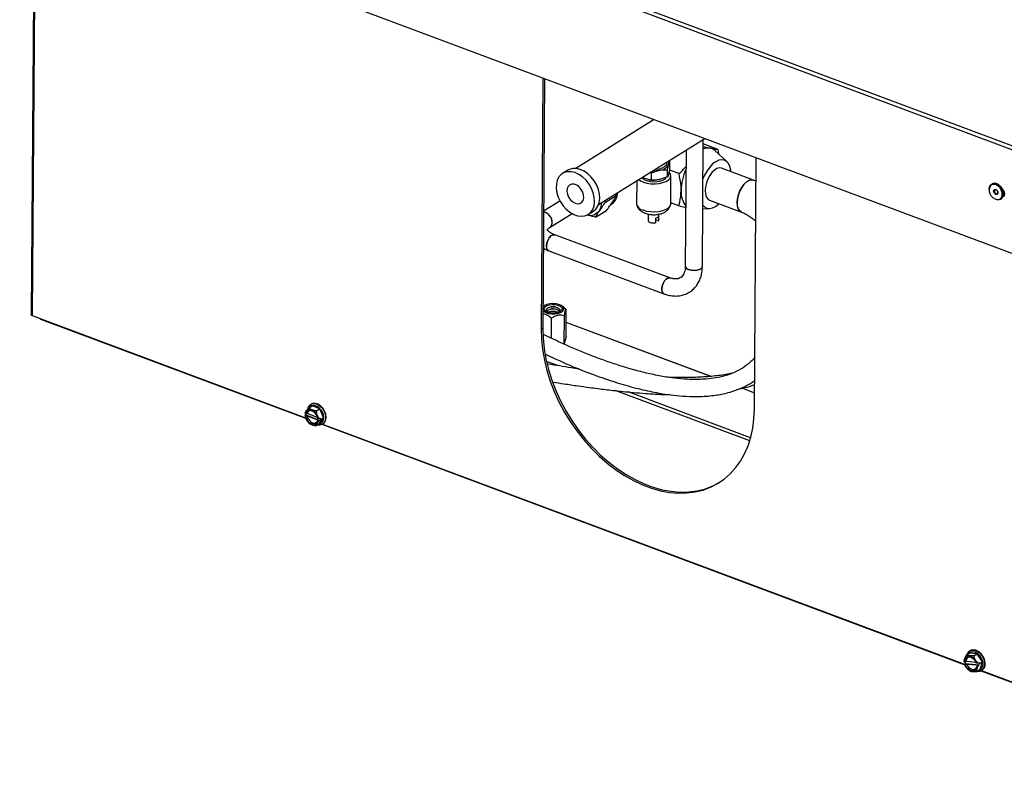
# Model space of a CAD drawing. Extents: x 0 to 3708, y 6337 to 8894.
# Drawn here: x 0 to 367, y 6354 to 6636 of the extents above; entities that cross this region are included whole.
import ezdxf

# ---------------------------------------------------------------- set-up
doc = ezdxf.new("R2010")
doc.units = 0
doc.header["$MEASUREMENT"] = 0
doc.layers.get('0').update_dxf_attribs({"linetype": 'CONTINUOUS'})

msp = doc.modelspace()

# ---------------------------------------------------------------- linework, layer by layer
at = {"color": 7, "linetype": 'CONTINUOUS'}
for p, q in [((-0.009836, 6725.649687), (460.401233, 6553.356709)), ((0.561996, 6726.935923), (461.069492, 6554.606861)), ((5.358375, 6684.996922), (4.269206, 6525.945662)), ((62.52911, 6663.602746), (397.334366, 6538.313415)), ((194.722848, 6614.133793), (194.08205, 6520.558063)), ((195.32662, 6613.907853), (194.689967, 6520.937473)), ((236.222227, 6598.604082), (207.067458, 6580.408219)), ((215.47259, 6566.94088), (254.96665, 6591.589626)), ((254.113947, 6543.880762), (254.438396, 6591.259947)), ((248.060992, 6587.279727), (247.764097, 6543.924245)), ((259.891518, 6587.505866), (254.426687, 6589.550891)), ((263.283321, 6582.909097), (258.792689, 6587.073834)), ((259.891518, 6587.505866), (260.163887, 6585.802143)), ((240.830883, 6582.191497), (240.834843, 6582.769791)), ((241.990257, 6582.944231), (241.565193, 6583.225611)), ((241.972211, 6580.30901), (241.990257, 6582.944231)), ((273.479899, 6490.846154), (274.120698, 6584.421884)), ((203.994776, 6579.742985), (202.064648, 6578.538368)), ((234.809721, 6579.009435), (235.234785, 6578.728054)), ((235.234785, 6578.728054), (238.200142, 6579.740371)), ((241.141475, 6577.247797), (241.15952, 6579.883018)), ((241.15952, 6579.883018), (241.577876, 6581.848458)), ((241.972211, 6580.30901), (241.553875, 6578.343558)), ((245.415512, 6578.471205), (241.863927, 6579.800264)), ((273.14967, 6576.059942), (261.240005, 6580.516724)), ((229.674394, 6575.804405), (229.615824, 6567.251376)), ((234.231762, 6576.197293), (234.334828, 6576.180689)), ((235.216739, 6576.092834), (235.234785, 6578.728054)), ((241.141475, 6577.247797), (238.176141, 6576.235472)), ((242.315524, 6567.16441), (242.387528, 6577.679107)), ((274.060795, 6575.67607), (273.14967, 6576.059942)), ((361.970589, 6574.62216), (361.727418, 6574.470394)), ((365.199009, 6573.630823), (365.168316, 6573.665756)), ((365.957827, 6572.400741), (365.939934, 6572.443655)), ((366.212311, 6571.552399), (366.295316, 6571.604203)), ((201.108804, 6568.2589), (194.98785, 6564.438735)), ((217.713379, 6568.3394), (218.04898, 6567.823846)), ((218.04898, 6567.823846), (222.050348, 6570.321151)), ((222.050348, 6570.321151), (221.891397, 6570.946955)), ((256.788918, 6568.622274), (268.698583, 6564.165492)), ((365.168896, 6568.956206), (365.412067, 6569.107972)), ((211.594883, 6563.268311), (213.525012, 6564.472929)), ((214.362761, 6562.230426), (218.36413, 6564.727731)), ((220.077189, 6566.998126), (220.470591, 6567.243653)), ((245.333019, 6566.424734), (242.318168, 6567.552938)), ((254.261301, 6565.397244), (256.759662, 6565.476205)), ((197.419715, 6558.47123), (205.590329, 6563.570614)), ((233.9395, 6563.394951), (233.923402, 6561.044211)), ((236.702666, 6561.888924), (236.690666, 6560.136475)), ((236.698957, 6561.34717), (237.906496, 6560.89529)), ((237.906496, 6560.89529), (237.918497, 6562.64774)), ((237.906496, 6560.89529), (237.923318, 6561.016816)), ((237.923318, 6561.016816), (237.939377, 6563.361922)), ((242.052054, 6539.637296), (199.177227, 6555.681723)), ((196.951686, 6549.734499), (239.826513, 6533.690073)), ((195.198316, 6529.191687), (194.744239, 6528.864127)), ((202.51697, 6528.668219), (201.873474, 6529.145973)), ((203.319884, 6527.993847), (203.246466, 6517.272611)), ((4.665181, 6525.555545), (106.373989, 6487.494528)), ((7.723023, 6524.289932), (106.422613, 6487.355012)), ((197.848637, 6524.579172), (197.798196, 6517.213316)), ((202.647078, 6525.514571), (202.576095, 6515.149002)), ((194.689967, 6520.937473), (194.08205, 6520.558063)), ((203.355706, 6517.675194), (202.675433, 6515.168367)), ((203.24951, 6517.714934), (203.355706, 6517.675194)), ((202.675433, 6515.168367), (202.317924, 6515.098671)), ((200.341834, 6506.938135), (196.089535, 6508.529412)), ((271.726699, 6478.907095), (221.649557, 6497.64674)), ((272.07206, 6480.09557), (226.543022, 6497.133244)), ((107.568382, 6491.198507), (108.814609, 6491.976293)), ((108.432078, 6492.562376), (108.280101, 6492.467525)), ((111.702394, 6490.8787), (108.814609, 6491.976293)), ((106.163492, 6488.37232), (106.498789, 6488.581583)), ((106.163492, 6488.37232), (106.212065, 6488.202182)), ((106.212065, 6488.202182), (106.48377, 6488.098922)), ((106.493982, 6488.97356), (106.222277, 6489.07682)), ((106.299764, 6489.047368), (106.498789, 6488.581583)), ((106.498789, 6488.581583), (111.815991, 6486.560623)), ((107.021101, 6488.199921), (110.928932, 6486.714642)), ((110.803564, 6487.640814), (107.031313, 6489.074558)), ((110.456167, 6490.100914), (111.702394, 6490.8787)), ((111.140239, 6487.207617), (110.868559, 6487.310868)), ((111.490906, 6487.225996), (111.826203, 6487.43526)), ((111.638091, 6485.368479), (113.114136, 6487.574806)), ((113.114136, 6487.574806), (111.702394, 6490.8787)), ((112.050282, 6486.910841), (111.826203, 6487.43526)), ((112.050282, 6486.910841), (113.114136, 6487.574806)), ((107.250391, 6485.966646), (107.307549, 6485.901589)), ((107.318649, 6485.910812), (107.504078, 6485.688286)), ((110.391864, 6484.590693), (111.638091, 6485.368479)), ((110.858346, 6486.436231), (111.130051, 6486.332971)), ((111.490906, 6487.225996), (111.140239, 6487.207617)), ((111.815991, 6486.560623), (111.480694, 6486.351359)), ((111.815991, 6486.560623), (112.050282, 6486.910841)), ((112.42309, 6485.10954), (351.78426, 6395.53687)), ((112.646229, 6485.147358), (112.646607, 6485.202615)), ((112.646229, 6485.147358), (351.718777, 6395.682695)), ((112.780492, 6485.256664), (112.932469, 6485.351515)), ((352.319965, 6399.121875), (353.566191, 6399.899661)), ((356.37066, 6399.636633), (353.566191, 6399.899661)), ((353.771424, 6400.75258), (353.619447, 6400.657729)), ((353.619447, 6400.657729), (353.768688, 6400.742483)), ((355.124433, 6398.858847), (356.37066, 6399.636633)), ((358.370152, 6396.599566), (356.37066, 6399.636633)), ((351.796507, 6396.555534), (351.532651, 6396.580274)), ((351.67944, 6395.770322), (352.014737, 6395.979585)), ((351.67944, 6395.770322), (351.837046, 6395.419312)), ((351.67944, 6395.770322), (351.722263, 6395.657878)), ((351.726505, 6396.562097), (351.69735, 6396.461662)), ((351.69735, 6396.461662), (352.014737, 6395.979585)), ((352.014737, 6395.979585), (357.178523, 6395.495282)), ((355.956826, 6396.383551), (352.327113, 6396.723977)), ((352.516713, 6395.801572), (356.3118, 6395.445639)), ((356.308732, 6396.132329), (356.044876, 6396.157082)), ((356.653626, 6396.208411), (356.308732, 6396.132329)), ((356.653626, 6396.208411), (356.988923, 6396.417674)), ((357.306298, 6395.935602), (356.988923, 6396.417674)), ((357.178523, 6395.495282), (357.306298, 6395.935602)), ((357.306298, 6395.935602), (358.370152, 6396.599566)), ((357.565175, 6393.825528), (358.370152, 6396.599566)), ((351.722263, 6395.657878), (351.986119, 6395.633124)), ((351.814576, 6395.409194), (351.827587, 6395.37801)), ((356.234488, 6395.234673), (356.498344, 6395.209933)), ((356.318948, 6393.047741), (357.565175, 6393.825528)), ((357.178523, 6395.495282), (356.843226, 6395.286019)), ((357.766494, 6393.298225), (461.878685, 6354.337825)), ((357.985562, 6393.337567), (357.985941, 6393.392823)), ((357.985562, 6393.337567), (461.996736, 6354.414969)), ((358.119838, 6393.446868), (358.271815, 6393.541719))]:
    msp.add_line(p, q, dxfattribs=at)
at = {"color": 8, "linetype": 'CONTINUOUS'}
for p, q in [((5.756002, 6684.848124), (4.665181, 6525.555545)), ((203.286556, 6523.126757), (257.169677, 6502.962856)), ((203.286662, 6523.14157), (257.20246, 6502.96544)), ((269.039045, 6498.521154), (273.520964, 6496.84395)), ((269.063262, 6498.526944), (273.521069, 6496.858763))]:
    msp.add_line(p, q, dxfattribs=at)
at = {"color": 7, "linetype": 'CONTINUOUS', "flags": 128}
for points in [[(264.766704, 6579.196978), (264.704754, 6579.742155), (264.385968, 6581.102168), (263.860759, 6582.211127), (263.149308, 6583.026427), (262.278958, 6583.516735), (261.283156, 6583.663203), (260.200168, 6583.4602), (259.071614, 6582.915539), (257.940865, 6582.05014), (256.851373, 6580.897271), (255.845008, 6579.501225), (254.960442, 6577.915651), (254.337222, 6576.483423)], [(200.710847, 6577.225641), (200.093093, 6576.005331), (199.751136, 6574.576144), (199.69897, 6572.996597), (199.938746, 6571.331349), (200.460635, 6569.648578), (201.243284, 6568.017178), (202.254649, 6566.503934), (203.453307, 6565.170806), (204.790217, 6564.072365), (206.210602, 6563.253593), (207.656356, 6562.747992), (209.068267, 6562.576276), (210.388521, 6562.745475), (211.563079, 6563.248656), (212.543877, 6564.065215), (213.290714, 6565.161735), (213.77306, 6566.493312), (213.971135, 6568.005437), (213.87683, 6569.636209), (213.494028, 6571.318851), (212.83839, 6572.984484), (211.936777, 6574.564908), (210.826063, 6575.995434), (209.55175, 6577.217484), (208.165973, 6578.181045), (206.725513, 6578.846645), (205.289326, 6579.187045), (203.916198, 6579.18831), (202.662351, 6578.850389), (201.579123, 6578.187113), (200.710847, 6577.225641)], [(213.525012, 6564.472929), (214.474005, 6565.269832), (215.220843, 6566.366353), (215.703188, 6567.697929), (215.901264, 6569.210055), (215.806959, 6570.840826), (215.424157, 6572.523469), (214.768518, 6574.189102), (213.866906, 6575.769526), (212.756191, 6577.200052), (211.481879, 6578.422102), (210.096101, 6579.385663), (208.655641, 6580.051263), (207.219455, 6580.391662), (205.846327, 6580.392928), (204.59248, 6580.055007), (203.994776, 6579.742985)], [(230.456524, 6576.292548), (231.083011, 6575.834872), (232.177407, 6575.313346), (233.49615, 6574.931838), (234.962606, 6574.712514), (236.491532, 6574.668127), (237.994067, 6574.801261), (239.382924, 6575.104163), (240.577371, 6575.559237), (241.50798, 6576.140043), (242.120663, 6576.812822), (242.37983, 6577.538472), (242.270435, 6578.274815), (241.7988, 6578.97907), (241.798395, 6578.979479)], [(240.830883, 6582.191497), (240.827331, 6582.110097), (240.601037, 6581.495887), (240.038574, 6580.93569), (239.181675, 6580.471048), (238.093886, 6580.136425), (236.855879, 6579.956631), (236.28539, 6579.930428)], [(261.240005, 6580.516724), (261.238701, 6580.51721), (260.418958, 6580.626283), (259.51759, 6580.383363), (258.586982, 6579.802559), (257.681217, 6578.917624), (256.852937, 6577.779999), (256.150276, 6576.455788), (255.614071, 6575.021956), (255.275485, 6573.561827), (255.154193, 6572.160256), (255.257248, 6570.89871), (255.578657, 6569.850492), (256.099743, 6569.076522), (256.788918, 6568.622274)], [(231.551503, 6576.975938), (231.875673, 6576.629002), (232.654545, 6576.125167), (233.684333, 6575.739805), (234.88863, 6575.501507), (236.178166, 6575.427931), (237.457293, 6575.524533), (238.631124, 6575.78416), (239.612596, 6576.187552), (240.328941, 6576.704792), (240.583399, 6577.014317)], [(231.836371, 6576.663956), (231.783407, 6576.948652), (231.782597, 6576.995864)], [(240.282403, 6576.937654), (240.246627, 6576.679429), (240.224055, 6576.60652)], [(268.686392, 6564.170105), (268.009408, 6564.619741), (267.488322, 6565.39371), (267.166913, 6566.441928), (267.063858, 6567.703474), (267.18515, 6569.105045), (267.523736, 6570.565175), (268.059941, 6571.999006), (268.762602, 6573.323217), (269.590882, 6574.460843), (270.496647, 6575.345777), (271.427255, 6575.926582), (272.328623, 6576.169502), (273.14831, 6576.060452)], [(273.14967, 6576.059942), (273.148366, 6576.060428), (272.328623, 6576.169502), (271.427255, 6575.926582), (270.496647, 6575.345777), (269.590882, 6574.460843), (268.762602, 6573.323217), (268.059941, 6571.999006), (267.523736, 6570.565175), (267.18515, 6569.105045), (267.063858, 6567.703474)], [(204.13149, 6573.691301), (203.77161, 6572.863046), (203.683447, 6571.860667), (203.874846, 6570.773226), (204.328821, 6569.697341), (205.005007, 6568.728616), (205.843335, 6567.953124), (206.769289, 6567.439779), (207.700647, 6567.234176), (208.554599, 6567.354606), (209.255302, 6567.79035), (209.7405, 6568.502693), (209.96706, 6569.428345), (209.914846, 6570.485062), (209.588506, 6571.578946), (209.017052, 6572.612794), (208.251263, 6573.494745), (207.359137, 6574.146451), (206.419988, 6574.509985), (205.517265, 6574.553047), (204.731127, 6574.271832), (204.13149, 6573.691301)], [(360.867956, 6572.700895), (361.019811, 6573.567577), (361.434854, 6574.235738), (362.068063, 6574.630556), (362.850833, 6574.709241), (363.698327, 6574.463273), (364.518717, 6573.919299), (365.223089, 6573.136274), (365.735126, 6572.199045), (365.999329, 6571.20918), (365.987071, 6570.273945), (365.699686, 6569.494685), (365.168313, 6568.955847), (364.450536, 6568.715821), (363.624131, 6568.800619), (363.376866, 6568.885526)], [(365.750361, 6572.832622), (365.133745, 6573.704643), (364.360823, 6574.377316), (363.515354, 6574.777747), (362.68895, 6574.862546), (361.971167, 6574.622522), (361.970589, 6574.62216)], [(363.811726, 6572.156546), (363.769896, 6572.20153), (363.535809, 6572.377266), (363.288385, 6572.451916), (363.065278, 6572.414121), (362.900469, 6572.269629), (362.819036, 6572.040444), (362.833375, 6571.761456), (362.941318, 6571.475134)], [(362.941318, 6571.475134), (363.126418, 6571.225071), (363.3605, 6571.049338), (363.60793, 6570.974685), (363.831031, 6571.012482), (363.995846, 6571.156971), (364.077279, 6571.386157), (364.062933, 6571.665148), (364.006062, 6571.84516)], [(365.199009, 6573.630823), (365.745233, 6572.848959), (365.939934, 6572.443655)], [(365.932167, 6572.462161), (366.192291, 6572.137595), (366.490083, 6571.527414), (366.59183, 6570.901031), (366.482047, 6570.353806), (366.177441, 6569.96905), (366.078383, 6569.907215)], [(366.218436, 6571.470282), (366.30842, 6571.632582), (366.373341, 6571.820174)], [(366.392059, 6570.191508), (366.332308, 6570.184749), (366.175526, 6570.183553)], [(242.315524, 6567.16441), (242.307826, 6567.023775), (242.04866, 6566.298124), (241.435977, 6565.625346), (240.505367, 6565.04454), (239.31092, 6564.589466), (237.922063, 6564.286564), (236.419528, 6564.15343), (234.890602, 6564.197817), (233.424146, 6564.417141), (232.105403, 6564.798649)], [(254.270745, 6566.775836), (254.879616, 6566.112571), (255.749966, 6565.62227), (256.745768, 6565.475802), (257.828755, 6565.678799), (258.957308, 6566.223458), (260.088059, 6567.088858), (260.315617, 6567.302529)], [(197.419715, 6558.47123), (197.657532, 6558.653812), (198.101016, 6559.32674), (198.259563, 6560.221353), (198.114048, 6561.229744), (197.682023, 6562.230301), (197.015613, 6563.102325), (196.195181, 6563.740644), (195.319696, 6564.068264), (194.98555, 6564.10193)], [(233.923402, 6561.044211), (233.940794, 6560.914132), (234.076438, 6560.670479), (234.337974, 6560.451348), (234.707537, 6560.271691), (235.159959, 6560.143748), (235.664398, 6560.076239), (236.186498, 6560.073755), (236.690666, 6560.136475)], [(199.186939, 6555.678027), (199.046021, 6555.719718), (198.418381, 6555.657041), (197.748054, 6555.238681), (197.115888, 6554.515097), (196.598136, 6553.573564), (196.25724, 6552.52764), (196.134321, 6551.503492)], [(196.951686, 6549.734499), (196.573645, 6549.997075), (196.244209, 6550.624636), (196.134321, 6551.503492), (196.25724, 6552.52764), (196.598136, 6553.573564), (197.115888, 6554.515097), (197.748054, 6555.238681), (198.418381, 6555.657041), (199.046021, 6555.719718), (199.177227, 6555.681723)], [(247.764234, 6543.93378), (247.840065, 6543.586085), (248.26309, 6543.093177), (249.008896, 6542.697876), (249.987487, 6542.447881), (251.080844, 6542.373336), (252.157106, 6542.483222), (253.086433, 6542.764304), (253.75676, 6543.182663), (254.087239, 6543.687843), (254.113958, 6543.880202)], [(254.113947, 6543.880762), (254.087239, 6543.687843), (253.75676, 6543.182663), (253.086433, 6542.764304), (252.157106, 6542.483222), (251.080844, 6542.373336), (249.987487, 6542.447881), (249.008896, 6542.697876)], [(242.052054, 6539.637296), (241.920849, 6539.675291), (241.293209, 6539.612614), (240.622881, 6539.194254), (239.990715, 6538.47067), (239.472963, 6537.529137), (239.132068, 6536.483213), (239.009148, 6535.459066)], [(239.826918, 6533.689922), (239.448472, 6533.952648), (239.119036, 6534.58021), (239.009148, 6535.459066), (239.132068, 6536.483213), (239.472963, 6537.529137), (239.990715, 6538.47067), (240.622881, 6539.194254), (241.293209, 6539.612614), (241.920849, 6539.675291), (242.051285, 6539.637583)], [(194.73508, 6527.524631), (195.108074, 6527.132337), (195.869013, 6526.686714), (196.866264, 6526.367552), (198.011208, 6526.203214), (199.202154, 6526.208285), (200.333253, 6526.382326), (201.303993, 6526.709876), (202.028138, 6527.161824), (202.441344, 6527.698012), (202.506878, 6528.270805), (202.218924, 6528.829303), (201.603101, 6529.323871), (200.71408, 6529.710582), (199.630866, 6529.955069), (198.44972, 6530.035606), (197.275598, 6529.945032), (196.212813, 6529.691401), (195.3558, 6529.29725), (195.3558, 6529.29725)], [(195.3558, 6529.29725), (194.7807, 6528.797602), (194.743443, 6528.747112)], [(201.201194, 6527.109813), (200.391984, 6526.749322), (199.380834, 6526.536281), (198.277327, 6526.493771), (197.201084, 6526.626385), (196.268672, 6526.919775), (195.581193, 6527.342125), (195.213105, 6527.847682), (195.204297, 6528.38166), (195.555754, 6528.886183), (196.229361, 6529.30659), (197.152123, 6529.597322), (198.224072, 6529.726865), (199.329017, 6529.68119), (200.347217, 6529.465247), (201.168378, 6529.102423), (201.703451, 6528.632058), (201.894514, 6528.1051), (201.720824, 6527.578668), (201.201194, 6527.109813)], [(197.635448, 6526.550773), (197.005853, 6526.723295), (196.36193, 6527.079755), (196.047431, 6527.526344), (196.110209, 6527.995082), (196.5407, 6528.414612), (197.273406, 6528.721049), (198.19674, 6528.867755), (199.170137, 6528.832393), (200.045435, 6528.620336), (200.689358, 6528.263877), (201.003881, 6527.817279), (200.941102, 6527.34854), (200.510588, 6526.929019), (200.510588, 6526.929019)], [(4.665181, 6525.555545), (4.520524, 6525.621457), (4.405018, 6525.699562), (4.323095, 6525.786863), (4.277972, 6525.879981), (4.269206, 6525.945662)], [(200.510588, 6526.929019), (199.777905, 6526.622574), (199.400418, 6526.538685)], [(194.08205, 6520.558063), (194.199622, 6516.789086), (194.602392, 6512.940231), (195.287417, 6509.039239), (196.249813, 6505.114182), (197.482609, 6501.193379), (198.976937, 6497.305047), (200.722029, 6493.477221), (202.70531, 6489.737477), (204.912494, 6486.112759), (207.327676, 6482.629179), (209.933472, 6479.311842), (212.711067, 6476.18465), (215.640475, 6473.270135), (218.700585, 6470.589289), (221.86937, 6468.161428), (225.123963, 6466.004049), (228.440914, 6464.132697), (231.796354, 6462.560857), (235.166093, 6461.299849), (238.525853, 6460.358756), (241.851435, 6459.744369), (245.118862, 6459.461106), (248.304591, 6459.51101), (251.385679, 6459.893724), (254.339927, 6460.606483), (257.146066, 6461.644155), (259.783835, 6462.999269), (262.234258, 6464.662064), (264.479676, 6466.620549), (266.503906, 6468.86062), (268.29238, 6471.366131), (269.832187, 6474.119043), (271.112242, 6477.099497), (272.123326, 6480.286047), (272.858164, 6483.655705), (273.311441, 6487.184214), (273.479899, 6490.846154)], [(194.689967, 6520.937473), (194.80754, 6517.168495), (195.210309, 6513.31964), (195.895334, 6509.418648), (196.85773, 6505.493591), (198.090527, 6501.572788), (199.584855, 6497.684456), (201.329947, 6493.85663), (203.313228, 6490.116886), (205.520412, 6486.492168), (207.935593, 6483.008588), (210.541389, 6479.691251), (213.318984, 6476.564059), (216.248393, 6473.649544), (219.308502, 6470.968698), (222.477287, 6468.540837), (225.731881, 6466.383458), (229.048831, 6464.512106), (232.404272, 6462.940267), (235.774011, 6461.679258), (239.13377, 6460.738165), (242.459352, 6460.123778), (245.726779, 6459.840515), (248.912508, 6459.890419), (251.993597, 6460.273134), (254.947844, 6460.985893), (257.753984, 6462.023564), (260.391753, 6463.378678), (260.556425, 6463.477227)], [(114.056504, 6487.674477), (113.919378, 6488.827125), (113.494642, 6489.991292), (112.819995, 6491.06357), (111.955397, 6491.94866), (110.977693, 6492.56792), (109.973738, 6492.866331), (109.032736, 6492.817383), (108.432078, 6492.562376)], [(106.212065, 6488.202182), (106.489933, 6487.183743), (107.036952, 6486.229455), (107.785745, 6485.45679), (108.644136, 6484.960891), (109.506477, 6484.802773), (110.266622, 6485.00192), (110.830958, 6485.533816), (111.130051, 6486.332971)], [(111.140239, 6487.207617), (110.862371, 6488.226056), (110.315376, 6489.180336), (109.566583, 6489.953), (108.708192, 6490.448899), (107.845828, 6490.607026), (107.085706, 6490.40787), (106.52137, 6489.875974), (106.222277, 6489.07682)], [(110.858346, 6486.436231), (110.582796, 6485.742322), (110.078884, 6485.283451), (109.407006, 6485.114564), (108.64758, 6485.255913), (107.891585, 6485.690547), (107.229548, 6486.36642), (106.740768, 6487.202584), (106.48377, 6488.098922)], [(106.493982, 6488.97356), (106.769532, 6489.667469), (107.273444, 6490.12634), (107.945322, 6490.295226), (108.704749, 6490.153878), (109.460743, 6489.719244), (110.122756, 6489.04338), (110.611561, 6488.207207), (110.868559, 6487.310868)], [(107.021101, 6488.199921), (107.259862, 6487.4084), (107.698545, 6486.673387), (108.286207, 6486.080311), (108.954477, 6485.698101), (109.625753, 6485.571178), (110.221991, 6485.714282), (110.673879, 6486.110807), (110.914992, 6486.653517)], [(358.271815, 6393.541719), (358.357927, 6393.598495), (358.971835, 6394.255454), (359.323619, 6395.16934), (359.382002, 6396.25897), (359.14179, 6397.427521), (358.624346, 6398.571167), (357.875638, 6399.588272), (356.962194, 6400.388478), (355.96517, 6400.900676), (354.973158, 6401.079358), (354.074321, 6400.908641), (353.771424, 6400.75258)], [(356.308732, 6396.132329), (355.831573, 6397.117038), (355.130838, 6397.95132), (354.292815, 6398.532472), (353.420639, 6398.788952), (352.621699, 6398.6892), (351.994341, 6398.245487), (351.61579, 6397.512432), (351.532651, 6396.580274)], [(351.796507, 6396.555534), (351.882742, 6397.369808), (352.224391, 6398.007487), (352.780543, 6398.392183), (353.484601, 6398.477817), (354.252229, 6398.254151), (354.991519, 6397.74796), (355.613913, 6397.019874), (356.044876, 6396.157082)], [(352.516713, 6395.801572), (352.907731, 6395.043318), (353.462828, 6394.406102), (354.117486, 6393.96398), (354.795621, 6393.768358), (355.418404, 6393.841967), (355.913469, 6394.176258), (356.208102, 6394.686281)], [(351.722263, 6395.657878), (352.199423, 6394.673169), (352.900146, 6393.838891), (353.73818, 6393.257735), (354.610345, 6393.001259), (355.409284, 6393.101012), (356.036654, 6393.54472), (356.415193, 6394.277779), (356.498344, 6395.209933)], [(356.234488, 6395.234673), (356.148254, 6394.420399), (355.806605, 6393.78272), (355.250452, 6393.398024), (354.546395, 6393.31239), (353.778755, 6393.53606), (353.039476, 6394.042247), (352.417083, 6394.770333), (351.986119, 6395.633124)]]:
    msp.add_lwpolyline(points, dxfattribs=at)
at = {"color": 8, "linetype": 'CONTINUOUS', "flags": 128}
for points in [[(111.391599, 6485.214637), (111.94537, 6485.353761), (112.612513, 6485.829029), (113.046065, 6486.582632), (113.2036, 6487.540803), (113.06972, 6488.609729), (112.657492, 6489.684783), (112.007308, 6490.660739), (111.18278, 6491.44207), (110.264633, 6491.95228), (109.342723, 6492.141434), (108.50733, 6491.99101), (107.840186, 6491.515743), (107.632157, 6491.238309)], [(108.27131, 6492.461993), (108.46042, 6492.56793), (109.337943, 6492.790881), (110.32142, 6492.664743), (111.323435, 6492.200733), (112.254977, 6491.440055), (113.03329, 6490.450318), (113.589205, 6489.319464), (113.873308, 6488.14797), (113.860383, 6487.039929), (113.551554, 6486.093789), (112.974275, 6485.393631), (112.793739, 6485.265007)], [(358.457041, 6396.591425), (358.095807, 6397.673577), (357.486919, 6398.676347), (356.689948, 6399.501585), (355.782937, 6400.068498), (354.854656, 6400.321587), (353.995973, 6400.236101), (353.290948, 6399.82038), (353.096008, 6399.606221)], [(353.768688, 6400.742483), (354.354843, 6400.942598), (355.310948, 6400.938571), (356.31669, 6400.589225), (357.282715, 6399.925615), (358.12318, 6399.006698), (358.763409, 6397.914116), (359.146512, 6396.744964)]]:
    msp.add_lwpolyline(points, dxfattribs=at)
at = {"color": 7, "linetype": 'CONTINUOUS'}
for centre, radius, start, end in [((256.393788, 6583.391517), 4.611697, 80.71978121, 115.43606475), ((256.400768, 6584.52882), 3.492618, 46.77616121, 77.8228216), ((240.181778, 6582.192415), 1.437845, 346.15963593, 37.71844577), ((236.13431, 6590.62026), 11.074279, 267.66992705, 280.75111982), ((237.993348, 6583.831784), 4.096636, 272.89346279, 331.04416115), ((266.702669, 6571.621525), 20.490418, 155.81142132, 178.5724417), ((236.098928, 6587.185754), 11.145559, 260.89302366, 280.74109643), ((254.32642, 6571.44112), 8.137191, 175.1294792, 218.04546293), ((363.522924, 6571.157243), 2.78718, 312.67175697, 36.94884942), ((217.484602, 6571.353076), 5.079713, 306.00290229, 0.15594522), ((212.302145, 6567.094629), 4.185565, 254.87261652, 326.06715298), ((210.92012, 6567.779385), 5.718083, 328.10505915, 358.88053694), ((232.67818, 6567.869888), 3.124193, 191.41856146, 259.43587802), ((270.516047, 6567.151905), 3.495974, 170.92235756, 238.67624206), ((194.4653, 6560.341581), 3.796167, 358.18508575, 82.123036), ((236.628233, 6563.361642), 1.474597, 272.89335215, 331.0442718), ((196.31851, 6560.076231), 1.94647, 304.47784209, 4.27574075), ((197.816133, 6551.207175), 1.707717, 170.0076392, 239.57297935), ((249.258873, 6544.196547), 1.519376, 190.32429769, 260.53030922), ((240.690692, 6535.162696), 1.707462, 170.00436626, 239.5943074), ((198.504075, 6524.521205), 3.575095, 48.96058465, 130.25461951), ((198.480873, 6521.131223), 6.848694, 82.20409587, 97.01128723), ((198.486867, 6522.007638), 6.848508, 82.20383741, 97.01140653), ((7.86647, 6524.623594), 0.363191, 202.79717729, 246.73628322), ((198.491774, 6522.726542), 4.416015, 66.74687157, 112.46846332), ((198.474823, 6520.254282), 6.849408, 82.20449903, 97.01034291), ((108.360378, 6488.875758), 1.343851, 81.7338804, 171.49283382), ((111.415162, 6487.519139), 2.645906, 304.99150212, 3.36569733), ((353.751774, 6396.958877), 1.443897, 84.3906903, 189.36279483)]:
    msp.add_arc(centre, radius, start, end, dxfattribs=at)
at = {"color": 8, "linetype": 'CONTINUOUS'}
for centre, radius, start, end in [((356.183632, 6395.742686), 2.426674, 288.29221749, 20.47226555), ((356.298865, 6395.821589), 2.993613, 307.69843593, 17.96573771)]:
    msp.add_arc(centre, radius, start, end, dxfattribs=at)
at = {"color": 7, "linetype": 'CONTINUOUS'}
for points, knots in [([(254.420028, 6588.577367), (254.640127, 6588.521478), (255.679028, 6588.257674), (256.494655, 6588.081614), (257.137485, 6587.942854)], [0, 0, 0, 0, 0.2118575988, 1, 1, 1, 1]), ([(257.137485, 6587.942854), (257.221774, 6587.925383), (257.860018, 6587.793093), (258.893497, 6587.607253), (259.556819, 6587.539867), (259.891518, 6587.505866)], [0, 0, 0, 0, 0.0700984254, 0.5307889712, 1, 1, 1, 1]), ([(241.577876, 6581.848458), (241.587721, 6581.884311), (241.727956, 6582.394992), (241.863878, 6582.679602), (241.990257, 6582.944231)], [0, 0, 0, 0, 0.07020659604, 1, 1, 1, 1]), ([(238.200142, 6579.740371), (238.270371, 6579.753628), (239.270679, 6579.942453), (240.249458, 6579.911654), (241.15952, 6579.883018)], [0, 0, 0, 0, 0.0702069138, 1, 1, 1, 1]), ([(245.415512, 6578.471205), (246.266343, 6579.224926), (247.203184, 6580.054839), (247.949991, 6580.995881), (248.018555, 6581.082276)], [0, 0, 0, 0, 0.9081914651, 1, 1, 1, 1]), ([(232.666764, 6576.61112), (232.434106, 6576.695026), (232.13605, 6576.802517), (231.846309, 6576.979185), (231.782735, 6577.017949)], [0, 0, 0, 0, 0.7805835325, 1, 1, 1, 1]), ([(235.216739, 6576.092834), (235.002465, 6576.107207), (234.170498, 6576.163015), (233.307498, 6576.420185), (232.666764, 6576.61112)], [0, 0, 0, 0, 0.25755084053, 1, 1, 1, 1]), ([(238.176141, 6576.235472), (238.105912, 6576.222215), (237.105599, 6576.033389), (236.12681, 6576.064192), (235.216739, 6576.092834)], [0, 0, 0, 0, 0.07020659604, 1, 1, 1, 1]), ([(241.553875, 6578.343558), (241.544029, 6578.307705), (241.403796, 6577.797028), (241.267864, 6577.512422), (241.141475, 6577.247797)], [0, 0, 0, 0, 0.0702070513, 1, 1, 1, 1]), ([(246.218611, 6572.132003), (246.209825, 6572.684375), (246.177122, 6574.740602), (245.737232, 6576.895319), (245.415512, 6578.471205)], [0, 0, 0, 0, 0.2686340238, 1, 1, 1, 1]), ([(245.333019, 6566.424734), (245.463935, 6566.8827), (245.97225, 6568.660858), (246.113638, 6570.652964), (246.218611, 6572.132003)], [0, 0, 0, 0, 0.2575505606, 1, 1, 1, 1]), ([(360.959114, 6573.025), (360.947064, 6572.974493), (360.881609, 6572.700137), (360.8683, 6572.175318), (360.978604, 6571.384382), (361.361428, 6570.469999), (361.998215, 6569.679356), (362.729504, 6569.207384), (363.166094, 6568.977763), (363.399649, 6568.937025), (363.422602, 6568.933021)], [0, 0, 0, 0, 0.0300193709, 0.1630697043, 0.2989528361, 0.4840727474, 0.7256903464, 0.8625440998, 0.9864910453, 1, 1, 1, 1]), ([(363.431052, 6568.97371), (363.600991, 6568.911397), (364.088582, 6568.732607), (364.823718, 6568.90881), (365.469161, 6569.45776), (365.787511, 6570.358633), (365.731446, 6571.448811), (365.309235, 6572.56912), (364.585014, 6573.547312), (363.669904, 6574.234411), (362.699916, 6574.527745), (361.835076, 6574.37496), (361.195936, 6573.856566), (361.045342, 6573.283225), (360.976405, 6573.020768)], [0, 0, 0, 0, 0.0470142971, 0.1348936873, 0.2227731982, 0.3106526843, 0.3985322225, 0.4864117978, 0.5742916063, 0.6621709841, 0.7500506911, 0.8379300509, 0.9258099247, 1, 1, 1, 1]), ([(362.693028, 6571.339712), (362.639912, 6571.458842), (362.53368, 6571.697104), (362.52088, 6572.057548), (362.623843, 6572.350802), (362.835523, 6572.536249), (363.121956, 6572.584864), (363.43782, 6572.488428), (363.743637, 6572.265671), (363.887962, 6572.04531), (363.960125, 6571.93513)], [0, 0, 0, 0, 0.1249998217, 0.2499996631, 0.3749995742, 0.5000002227, 0.6250003083, 0.750000467, 0.8749999141, 1, 1, 1, 1]), ([(363.960125, 6571.93513), (364.013241, 6571.815999), (364.119474, 6571.577737), (364.132273, 6571.217292), (364.02931, 6570.924039), (363.817631, 6570.738591), (363.531197, 6570.689976), (363.215333, 6570.786412), (362.909516, 6571.009169), (362.765191, 6571.229531), (362.693028, 6571.339712)], [0, 0, 0, 0, 0.12499976714, 0.24999985179, 0.37499942582, 0.50000024409, 0.62500027517, 0.75000037933, 0.87499977189, 1, 1, 1, 1]), ([(220.638209, 6567.793426), (220.681378, 6567.859392), (221.008319, 6568.358979), (221.537994, 6569.246741), (221.878523, 6569.960833), (222.050348, 6570.321151)], [0, 0, 0, 0, 0.0700845193, 0.5307818422, 1, 1, 1, 1]), ([(215.774877, 6564.758159), (215.731709, 6564.692194), (215.404775, 6564.192615), (214.875123, 6563.304827), (214.534589, 6562.590741), (214.362761, 6562.230426)], [0, 0, 0, 0, 0.07008476437, 0.53078044666, 1, 1, 1, 1]), ([(218.04898, 6567.823846), (217.629187, 6567.294471), (216.781907, 6566.226017), (216.11258, 6565.250398), (215.774877, 6564.758159)], [0, 0, 0, 0, 0.4954597378, 1, 1, 1, 1]), ([(218.36413, 6564.727731), (218.783913, 6565.257111), (219.631177, 6566.325577), (220.300505, 6567.301189), (220.638209, 6567.793426)], [0, 0, 0, 0, 0.4954581614, 1, 1, 1, 1]), ([(229.679392, 6566.873005), (229.684818, 6566.828499), (229.731306, 6566.447221), (230.080682, 6565.80052), (230.67715, 6564.999689), (231.485064, 6564.339038), (232.224576, 6563.932752), (232.700304, 6563.745919), (232.818651, 6563.699441)], [0, 0, 0, 0, 0.0284457738, 0.2436903961, 0.4555756885, 0.6767782918, 0.9195918503, 1, 1, 1, 1]), ([(232.818651, 6563.699441), (233.058879, 6563.617826), (233.723081, 6563.39217), (234.901232, 6563.184421), (236.322251, 6563.127264), (237.737844, 6563.270469), (239.063517, 6563.613243), (240.207753, 6564.144319), (241.136457, 6564.833723), (241.803391, 6565.668621), (242.17959, 6566.341204), (242.237785, 6566.733036), (242.245093, 6566.782243)], [0, 0, 0, 0, 0.06964047312, 0.19254763797, 0.31348827677, 0.43529733965, 0.56116617858, 0.6817357417, 0.78996667522, 0.88968750319, 0.98614670113, 1, 1, 1, 1]), ([(247.913776, 6565.780641), (247.807109, 6565.805067), (247.053935, 6565.97754), (246.127903, 6566.218177), (245.333019, 6566.424734)], [0, 0, 0, 0, 0.1416236191, 1, 1, 1, 1]), ([(214.362761, 6562.230426), (213.991327, 6562.303263), (212.875018, 6562.522167), (211.868156, 6562.845067), (211.196311, 6563.060527)], [0, 0, 0, 0, 0.3327342888, 1, 1, 1, 1]), ([(268.698583, 6564.165492), (268.923712, 6564.076226), (269.60602, 6563.805684), (270.807727, 6563.178343), (272.265797, 6562.178801), (273.333161, 6561.330012), (273.87268, 6560.768488), (273.958118, 6560.679566)], [0, 0, 0, 0, 0.1335400575, 0.4047244275, 0.676439187, 0.9487613509, 1, 1, 1, 1]), ([(199.177227, 6555.681723), (198.963444, 6555.765926), (198.354489, 6556.005777), (197.534387, 6556.437574), (196.841907, 6556.931847), (196.452285, 6557.338061), (196.322665, 6557.570456), (196.341097, 6557.572155), (196.332678, 6557.43382), (196.331431, 6557.493455), (196.534846, 6557.783319), (196.916531, 6558.139892), (197.287891, 6558.384426), (197.419715, 6558.47123)], [0, 0, 0, 0, 0.0534286044, 0.1521902218, 0.2484851416, 0.3426747455, 0.4372906478, 0.5367252079, 0.6561180158, 0.7625710161, 0.8527555489, 0.947731488, 1, 1, 1, 1]), ([(194.89372, 6550.690764), (195.078039, 6550.582396), (195.704409, 6550.214129), (196.435634, 6549.932943), (196.951686, 6549.734499)], [0, 0, 0, 0, 0.2942654121, 1, 1, 1, 1]), ([(239.826513, 6533.690073), (240.18522, 6533.565763), (241.177921, 6533.221742), (242.8264, 6532.901708), (244.726433, 6532.836622), (246.545518, 6533.10256), (248.231004, 6533.678833), (249.744921, 6534.539871), (251.059891, 6535.653886), (252.157862, 6536.990882), (253.028347, 6538.524325), (253.655239, 6540.233469), (254.036783, 6542.02968), (254.088939, 6543.280854), (254.113947, 6543.880762)], [0, 0, 0, 0, 0.0517837377, 0.1433082813, 0.2340081512, 0.3228027179, 0.409477365, 0.4943899046, 0.5783260366, 0.6620164312, 0.7463530203, 0.8320628658, 0.9194780682, 1, 1, 1, 1]), ([(247.764097, 6543.924245), (247.757482, 6543.704147), (247.737675, 6543.045122), (247.561846, 6542.066977), (247.202704, 6541.094083), (246.717037, 6540.336842), (246.116822, 6539.769525), (245.407258, 6539.398185), (244.543954, 6539.211271), (243.546271, 6539.227373), (242.684675, 6539.410834), (242.161018, 6539.59829), (242.052054, 6539.637296)], [0, 0, 0, 0, 0.053790492, 0.1610615509, 0.2689823026, 0.3800619435, 0.4988932594, 0.6326446814, 0.7483003361, 0.8555232987, 0.9699368252, 1, 1, 1, 1]), ([(202.488118, 6528.650309), (202.566823, 6528.605877), (202.861402, 6528.439575), (203.125989, 6528.182349), (203.319884, 6527.993847)], [0, 0, 0, 0, 0.2671751354, 1, 1, 1, 1]), ([(203.319884, 6527.993847), (203.225409, 6527.908976), (203.063757, 6527.763756), (202.822772, 6526.675492), (202.701039, 6525.871129), (202.647078, 6525.514571)], [0, 0, 0, 0, 0.43913076847, 0.75137786742, 1, 1, 1, 1]), ([(197.848637, 6524.579172), (197.651817, 6524.75468), (197.017534, 6525.320279), (195.932377, 6526.028007), (195.090477, 6526.108747), (194.725633, 6526.143737)], [0, 0, 0, 0, 0.2031492211, 0.6546783197, 1, 1, 1, 1]), ([(202.647078, 6525.514571), (201.961971, 6525.650724), (200.789715, 6525.883687), (199.079653, 6525.345175), (198.226724, 6524.814438), (197.848637, 6524.579172)], [0, 0, 0, 0, 0.4391307727, 0.7513777264, 1, 1, 1, 1]), ([(273.611121, 6510.009237), (273.591214, 6509.98299), (273.013962, 6509.221907), (271.800149, 6508.105148), (269.637125, 6506.331782), (266.792701, 6504.64819), (263.123513, 6503.233523), (259.287881, 6502.348096), (255.788146, 6501.915412), (252.736595, 6501.769025), (249.969458, 6501.784113), (246.69281, 6501.948147), (242.452529, 6502.392933), (237.283262, 6503.2589), (231.849365, 6504.479048), (226.468119, 6505.949846), (221.242666, 6507.596766), (216.147275, 6509.385964), (209.531895, 6511.931636), (202.403735, 6514.943569), (197.027076, 6517.56277), (194.845443, 6518.625537)], [0, 0, 0, 0, 0.0012679313, 0.0367665478, 0.0639825076, 0.111022476, 0.1659502269, 0.2155035169, 0.2604281869, 0.2978255308, 0.3283063431, 0.3613709838, 0.4164789955, 0.4809056077, 0.5469256029, 0.6118476133, 0.6751105932, 0.736451733, 0.7976554359, 0.9178966759, 1, 1, 1, 1]), ([(195.698886, 6511.187939), (199.143434, 6509.597179), (205.414116, 6506.701254), (214.484425, 6503.194699), (222.558982, 6500.456249), (230.030945, 6498.357215), (236.853466, 6496.855043), (242.795571, 6495.936672), (248.223102, 6495.45802), (253.518382, 6495.373685), (257.925563, 6495.732636), (261.35098, 6496.319849), (263.869747, 6496.906028), (266.775569, 6497.801209), (270.056081, 6499.254706), (272.421872, 6500.469064), (273.516256, 6501.397908), (273.552359, 6501.42855)], [0, 0, 0, 0, 0.13433509524, 0.24455251901, 0.34715112288, 0.44065763257, 0.52545314462, 0.60203932628, 0.6619124004, 0.72767447378, 0.79980315666, 0.82837461922, 0.85973194691, 0.89849102078, 0.94464946641, 0.99817402358, 1, 1, 1, 1]), ([(208.250226, 6505.694465), (207.256165, 6505.835176), (203.388181, 6506.382699), (199.440694, 6507.058939), (196.493684, 6507.57569), (196.406668, 6507.590948)], [0, 0, 0, 0, 0.2513157575, 0.9778937441, 1, 1, 1, 1]), ([(265.130323, 6504.132778), (264.783746, 6504.046233), (262.807625, 6503.55277), (258.75853, 6503.044909), (253.140991, 6502.58016), (247.503351, 6502.475132), (243.706791, 6502.500778), (241.843216, 6502.571185), (241.707555, 6502.57631)], [0, 0, 0, 0, 0.0485947087, 0.2770778257, 0.5269266245, 0.7693943324, 0.9832127694, 1, 1, 1, 1]), ([(198.479204, 6500.826438), (199.843903, 6500.60856), (202.952665, 6500.112237), (207.454866, 6499.458786), (211.668658, 6498.877546), (215.090765, 6498.430473), (218.029152, 6498.064526), (221.147398, 6497.69571), (224.610197, 6497.314742), (228.671659, 6496.914481), (233.376646, 6496.531107), (237.85345, 6496.248467), (240.810739, 6496.177837), (241.877084, 6496.152369)], [0, 0, 0, 0, 0.0946720435, 0.2156613733, 0.3115193728, 0.3859754109, 0.4521120354, 0.5144763582, 0.601363928, 0.6912579759, 0.7948347186, 0.9260211402, 1, 1, 1, 1]), ([(267.28913, 6498.102576), (268.18151, 6498.306683), (270.247596, 6498.779243), (272.324557, 6499.410318), (273.460538, 6499.895642), (273.5421, 6499.930487)], [0, 0, 0, 0, 0.4137375908, 0.9579071332, 1, 1, 1, 1]), ([(107.568382, 6491.198507), (107.225808, 6490.800747), (106.639638, 6490.12015), (106.28545, 6489.517366), (106.192998, 6489.293646), (106.173704, 6489.246957)], [0, 0, 0, 0, 0.5267021963, 0.9012265572, 1, 1, 1, 1]), ([(108.278448, 6492.445619), (108.076126, 6492.295831), (107.644784, 6491.976493), (107.271997, 6491.3443), (107.188071, 6490.865481), (107.158505, 6490.696805)], [0, 0, 0, 0, 0.3639581915, 0.7759389933, 1, 1, 1, 1]), ([(110.456167, 6490.100914), (110.229374, 6490.127378), (109.593253, 6490.201606), (108.595146, 6490.455857), (107.926457, 6490.858486), (107.647015, 6491.123838), (107.568382, 6491.198507)], [0, 0, 0, 0, 0.1840673065, 0.5162822408, 0.8638841005, 1, 1, 1, 1]), ([(106.222277, 6489.07682), (106.214161, 6489.105175), (106.197928, 6489.161884), (106.181779, 6489.218599), (106.173704, 6489.246957)], [0, 0, 0, 0, 0.5000007074, 1, 1, 1, 1]), ([(106.48377, 6488.098922), (106.653342, 6488.130868), (106.832411, 6488.164604), (107.011598, 6488.198142), (107.021101, 6488.199921)], [0, 0, 0, 0, 0.946964636, 1, 1, 1, 1]), ([(107.031313, 6489.074558), (107.02181, 6489.072779), (106.842623, 6489.039241), (106.663554, 6489.005506), (106.493982, 6488.97356)], [0, 0, 0, 0, 0.053035364, 1, 1, 1, 1]), ([(111.490906, 6487.225996), (111.301319, 6487.492499), (110.896067, 6488.062165), (110.561886, 6489.095987), (110.488637, 6489.792266), (110.456167, 6490.100914)], [0, 0, 0, 0, 0.3285873772, 0.7023747223, 1, 1, 1, 1]), ([(107.504078, 6485.688286), (107.582712, 6485.613617), (107.862154, 6485.348265), (108.530842, 6484.945636), (109.52895, 6484.691385), (110.165071, 6484.617157), (110.391864, 6484.590693)], [0, 0, 0, 0, 0.1361158995, 0.4837177592, 0.8159326935, 1, 1, 1, 1]), ([(110.391864, 6484.590693), (110.471835, 6484.824546), (110.608669, 6485.224685), (111.131496, 6485.932815), (111.420399, 6486.279091), (111.480694, 6486.351359)], [0, 0, 0, 0, 0.5267023057, 0.9012220046, 1, 1, 1, 1]), ([(110.928932, 6486.714642), (110.927695, 6486.709717), (110.904369, 6486.616864), (110.880731, 6486.524087), (110.858346, 6486.436231)], [0, 0, 0, 0, 0.053035364, 1, 1, 1, 1]), ([(110.990466, 6484.964289), (111.089056, 6484.939203), (111.509672, 6484.832179), (112.151821, 6484.921922), (112.593576, 6485.184672), (112.775454, 6485.292849)], [0, 0, 0, 0, 0.152619199, 0.6511213136, 1, 1, 1, 1]), ([(111.130051, 6486.332971), (111.188494, 6486.336026), (111.30538, 6486.342135), (111.422256, 6486.348285), (111.480694, 6486.351359)], [0, 0, 0, 0, 0.5000007074, 1, 1, 1, 1]), ([(353.807406, 6400.717752), (353.694296, 6400.670348), (353.316354, 6400.511954), (352.877457, 6400.015912), (352.683852, 6399.514929), (352.599341, 6399.296247)], [0, 0, 0, 0, 0.1939828383, 0.6481681417, 1, 1, 1, 1]), ([(352.319965, 6399.121875), (352.073431, 6398.64286), (351.651598, 6397.823239), (351.49683, 6397.051759), (351.491037, 6396.754713), (351.489828, 6396.692718)], [0, 0, 0, 0, 0.5267031718, 0.9012205265, 1, 1, 1, 1]), ([(351.532651, 6396.580274), (351.525499, 6396.599008), (351.511193, 6396.636479), (351.49695, 6396.673971), (351.489828, 6396.692718)], [0, 0, 0, 0, 0.4999734925, 1, 1, 1, 1]), ([(352.327113, 6396.723977), (352.317728, 6396.721002), (352.140781, 6396.664909), (351.963955, 6396.608732), (351.796507, 6396.555534)], [0, 0, 0, 0, 0.0530380124, 1, 1, 1, 1]), ([(351.986119, 6395.633124), (352.153577, 6395.686345), (352.33041, 6395.742546), (352.507332, 6395.7986), (352.516713, 6395.801572)], [0, 0, 0, 0, 0.9469771619, 1, 1, 1, 1]), ([(355.124433, 6398.858847), (354.960171, 6398.842241), (354.376439, 6398.783231), (353.435554, 6398.765305), (352.711828, 6398.922643), (352.422953, 6399.069513), (352.319965, 6399.121875)], [0, 0, 0, 0, 0.1361172028, 0.4837166781, 0.8159358516, 1, 1, 1, 1]), ([(356.653626, 6396.208411), (356.409999, 6396.450374), (355.889226, 6396.967591), (355.380543, 6397.922201), (355.203093, 6398.571172), (355.124433, 6398.858847)], [0, 0, 0, 0, 0.328584185, 0.702376101, 1, 1, 1, 1]), ([(353.51448, 6393.310769), (353.617469, 6393.258402), (353.906346, 6393.111515), (354.630067, 6392.954208), (355.570955, 6392.972125), (356.154687, 6393.031136), (356.318948, 6393.047741)], [0, 0, 0, 0, 0.184063246, 0.516283353, 0.8638828059, 1, 1, 1, 1]), ([(356.3118, 6395.445639), (356.310441, 6395.441913), (356.284802, 6395.371632), (356.25896, 6395.301288), (356.234488, 6395.234673)], [0, 0, 0, 0, 0.0530253743, 1, 1, 1, 1]), ([(356.318948, 6393.047741), (356.302866, 6393.362857), (356.275349, 6393.902039), (356.598844, 6394.778798), (356.80103, 6395.198439), (356.843226, 6395.286019)], [0, 0, 0, 0, 0.5267038139, 0.9012216252, 1, 1, 1, 1]), ([(356.464607, 6393.138654), (356.675972, 6393.115109), (357.202356, 6393.056473), (357.784767, 6393.202746), (358.064968, 6393.435461), (358.115251, 6393.477223)], [0, 0, 0, 0, 0.3550694794, 0.8842646672, 1, 1, 1, 1]), ([(356.498344, 6395.209933), (356.555825, 6395.222609), (356.67079, 6395.24796), (356.785746, 6395.273333), (356.843226, 6395.286019)], [0, 0, 0, 0, 0.4999880211, 1, 1, 1, 1])]:
    msp.add_open_spline(points, degree=3, knots=knots, dxfattribs=at)

doc.saveas('drawing.dxf')
